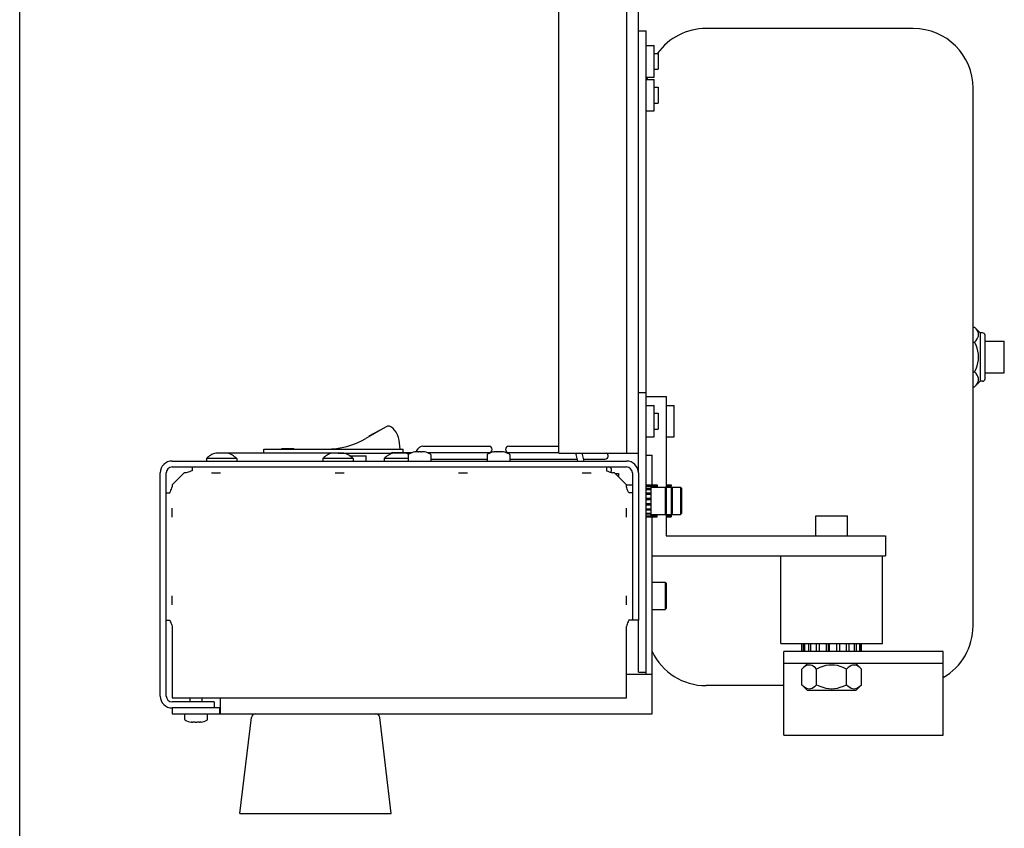
# Model space of a CAD drawing. Units: millimetres. Extents: x 0 to 1500, y 0 to 1300.
# Drawn here: x 0 to 247, y 324 to 527 of the extents above; entities that cross this region are included whole.
import ezdxf

# ---------------------------------------------------------------- set-up
doc = ezdxf.new("R2010")
doc.units = ezdxf.units.MM
doc.header["$LTSCALE"] = 84.740741
doc.layers.get('0').update_dxf_attribs({"linetype": 'CONTINUOUS'})
doc.layers.add('ROUND', color=7, linetype='CONTINUOUS')

msp = doc.modelspace()

# ---------------------------------------------------------------- linework, layer by layer
at = {"color": 7, "linetype": 'Continuous'}
for p, q in [((0, 0), (0, 1300)), ((155.27, 413.31), (155.27, 946.81)), ((135.27, 418.31), (135.27, 946.31)), ((152.27, 946.31), (152.27, 418.31)), ((155.27, 524.31), (157.27, 524.31)), ((157.27, 362.81), (157.27, 524.31)), ((224.27, 524.91), (172.27, 524.91)), ((157.27, 520.61), (159.27, 520.61)), ((159.27, 512.71), (159.27, 520.61)), ((159.27, 518.66), (160.27, 518.66)), ((160.27, 518.66), (160.27, 514.66)), ((159.27, 514.66), (160.27, 514.66)), ((157.27, 512.71), (159.27, 512.71)), ((157.27, 512.11), (159.27, 512.11)), ((159.27, 504.21), (159.27, 512.11)), ((159.27, 510.16), (160.27, 510.16)), ((160.27, 510.16), (160.27, 506.16)), ((239.27, 374.91), (239.27, 509.91)), ((157.27, 504.21), (159.27, 504.21)), ((159.27, 506.16), (160.27, 506.16)), ((239.27, 449.92), (239.64, 449.92)), ((241.07, 448.49), (239.64, 449.92)), ((241.07, 448.49), (241.07, 436.34)), ((239.27, 446.17), (239.64, 446.17)), ((242.27, 446.41), (247.11, 446.41)), ((247.11, 438.41), (247.11, 446.41)), ((239.27, 438.66), (239.64, 438.66)), ((242.27, 438.41), (247.11, 438.41)), ((241.07, 436.34), (239.64, 434.91)), ((155.27, 433.51), (157.27, 433.51)), ((157.27, 432.51), (162.27, 432.51)), ((162.27, 432.51), (162.27, 409.71)), ((239.27, 434.91), (239.64, 434.91)), ((157.27, 430.26), (159.27, 430.26)), ((159.27, 422.36), (159.27, 430.26)), ((162.27, 430.26), (164.27, 430.26)), ((164.27, 422.36), (164.27, 430.26)), ((159.27, 428.31), (160.27, 428.31)), ((160.27, 428.31), (160.27, 424.31)), ((91.84, 424.84), (86.91, 421.99)), ((87.75, 422.59), (90.35, 424.09)), ((87.8, 422.51), (87.75, 422.59)), ((90.4, 424.01), (90.35, 424.09)), ((94.09, 424.09), (93.74, 424.51)), ((159.27, 424.31), (160.27, 424.31)), ((95.51, 419.31), (95.21, 421.53)), ((157.27, 422.36), (159.27, 422.36)), ((162.27, 422.36), (164.27, 422.36)), ((49.27, 418.28), (49.23, 418.31)), ((49.23, 418.28), (49.23, 418.31)), ((49.27, 418.28), (49.23, 418.28)), ((50.61, 418.31), (49.77, 418.31)), ((51.65, 418.31), (50.73, 418.31)), ((78.81, 418.31), (51.74, 418.31)), ((52.08, 418.28), (52.04, 418.29)), ((52.11, 418.31), (52.08, 418.28)), ((52.11, 418.28), (52.08, 418.28)), ((52.11, 418.31), (52.11, 418.28)), ((61.27, 419.31), (96.27, 419.31)), ((61.27, 418.31), (61.27, 419.31)), ((65.77, 419.41), (68.77, 419.41)), ((65.77, 419.31), (65.77, 419.41)), ((65.84, 419.31), (65.84, 419.41)), ((66.03, 419.31), (66.03, 419.41)), ((66.22, 419.31), (66.22, 419.41)), ((66.47, 419.31), (66.47, 419.41)), ((66.67, 419.31), (66.67, 419.41)), ((66.98, 419.31), (66.98, 419.41)), ((67.56, 419.31), (67.56, 419.41)), ((67.88, 419.31), (67.88, 419.41)), ((68.07, 419.31), (68.07, 419.41)), ((68.33, 419.31), (68.33, 419.41)), ((68.52, 419.31), (68.52, 419.41)), ((68.71, 419.31), (68.71, 419.41)), ((68.77, 419.31), (68.77, 419.41)), ((78.47, 418.28), (78.43, 418.31)), ((78.43, 418.28), (78.43, 418.31)), ((78.47, 418.28), (78.43, 418.28)), ((79.81, 418.31), (78.9, 418.31)), ((79.93, 418.31), (80.85, 418.31)), ((80.94, 418.31), (93.26, 418.31)), ((81.28, 418.28), (81.24, 418.29)), ((81.31, 418.31), (81.28, 418.28)), ((81.31, 418.28), (81.28, 418.28)), ((81.31, 418.31), (81.31, 418.28)), ((93.62, 418.41), (98.47, 418.41)), ((93.87, 418.28), (93.83, 418.31)), ((93.83, 418.28), (93.83, 418.31)), ((93.88, 418.29), (93.83, 418.28)), ((96.27, 418.41), (96.27, 419.31)), ((96.71, 418.31), (96.68, 418.28)), ((96.71, 418.31), (96.71, 418.28)), ((97.52, 417.88), (97.52, 416.31)), ((101.2, 420.01), (117.79, 420.01)), ((102.27, 418.41), (118.27, 418.41)), ((103.22, 417.88), (103.22, 416.31)), ((117.32, 417.88), (117.32, 416.31)), ((122.07, 418.41), (135.27, 418.41)), ((122.76, 420.01), (135.27, 420.01)), ((123.02, 417.88), (123.02, 416.31)), ((135.27, 418.31), (155.27, 418.31)), ((140.06, 416.31), (139.63, 417.96)), ((141.71, 416.31), (141.19, 418.31)), ((157.27, 417.81), (158.77, 417.81)), ((54.47, 416.91), (46.87, 416.91)), ((46.87, 416.91), (46.87, 416.31)), ((54.47, 416.91), (54.47, 416.31)), ((83.67, 416.91), (76.07, 416.91)), ((76.07, 416.91), (76.07, 416.31)), ((82.81, 417.61), (86.97, 417.61)), ((83.67, 416.91), (83.67, 416.31)), ((86.97, 416.31), (86.97, 417.61)), ((97.52, 416.91), (91.47, 416.91)), ((91.47, 416.91), (91.47, 416.31)), ((103.22, 416.81), (117.32, 416.81)), ((123.02, 416.81), (139.93, 416.81)), ((141.58, 416.81), (146.92, 416.81)), ((36.77, 357.31), (36.77, 413.31)), ((38.27, 414.81), (152.27, 414.81)), ((148.27, 414.66), (148.24, 414.66)), ((148.27, 414.81), (148.27, 414.66)), ((149.37, 413.21), (150.27, 413.21)), ((150.27, 413.21), (150.27, 412.31)), ((153.77, 413.31), (153.77, 376.31)), ((153.77, 410.26), (152.27, 410.26)), ((157.27, 410.31), (158.47, 410.31)), ((157.27, 410.3), (158.47, 410.3)), ((158.47, 402.31), (158.47, 410.31)), ((158.77, 410.31), (159.97, 410.31)), ((158.77, 410.3), (159.97, 410.3)), ((159.97, 410.31), (159.97, 409.71)), ((162.27, 410.31), (163.47, 410.31)), ((162.27, 410.3), (163.47, 410.3)), ((163.47, 410.31), (163.47, 410.07)), ((157.27, 410.07), (158.47, 410.07)), ((157.27, 409.94), (158.47, 409.94)), ((157.27, 409.38), (158.47, 409.38)), ((157.27, 409.14), (158.47, 409.14)), ((157.27, 408.31), (158.47, 408.31)), ((157.27, 408), (158.47, 408)), ((158.47, 409.71), (165.82, 409.71)), ((158.77, 410.07), (159.97, 410.07)), ((158.77, 409.94), (159.97, 409.94)), ((162.02, 409.71), (162.27, 409.46)), ((162.02, 409.71), (162.02, 402.91)), ((162.27, 410.07), (163.47, 410.07)), ((162.27, 409.94), (163.47, 409.94)), ((162.27, 409.46), (162.27, 403.16)), ((163.47, 409.94), (163.47, 409.71)), ((163.52, 409.71), (163.77, 409.46)), ((163.52, 409.71), (163.52, 402.91)), ((163.77, 409.46), (163.77, 403.16)), ((165.82, 409.71), (166.07, 409.46)), ((165.82, 409.71), (165.82, 402.91)), ((166.07, 409.46), (166.07, 403.16)), ((157.27, 407.01), (158.47, 407.01)), ((158.47, 406.82), (157.27, 406.82)), ((157.27, 406.66), (158.47, 406.66)), ((157.27, 405.62), (158.47, 405.62)), ((157.27, 405.27), (158.47, 405.27)), ((157.27, 404.31), (158.47, 404.31)), ((157.27, 404.02), (158.47, 404.02)), ((157.27, 403.25), (158.47, 403.25)), ((157.27, 403.03), (158.47, 403.03)), ((158.47, 402.91), (165.82, 402.91)), ((159.97, 402.31), (159.97, 402.91)), ((162.02, 402.91), (162.27, 403.16)), ((162.27, 402.91), (162.27, 397.51)), ((163.47, 402.91), (163.47, 402.55)), ((163.52, 402.91), (163.77, 403.16)), ((165.82, 402.91), (166.07, 403.16)), ((157.27, 402.55), (158.47, 402.55)), ((157.27, 402.45), (158.47, 402.45)), ((157.27, 402.31), (158.47, 402.31)), ((158.77, 402.55), (159.97, 402.55)), ((158.77, 402.45), (159.97, 402.45)), ((158.77, 402.31), (159.97, 402.31)), ((162.27, 402.55), (163.47, 402.55)), ((162.27, 402.45), (163.47, 402.45)), ((162.27, 402.31), (163.47, 402.31)), ((163.47, 402.45), (163.47, 402.31)), ((199.77, 402.51), (207.77, 402.51)), ((199.77, 397.51), (199.77, 402.51)), ((207.77, 397.51), (207.77, 402.51)), ((162.27, 397.51), (217.27, 397.51)), ((217.27, 397.51), (217.27, 392.51)), ((158.77, 392.51), (217.27, 392.51)), ((191.02, 370.51), (191.02, 392.51)), ((216.52, 370.51), (216.52, 392.51)), ((158.77, 385.86), (162.02, 385.86)), ((162.02, 385.86), (162.27, 385.61)), ((162.02, 385.86), (162.02, 379.06)), ((162.27, 385.61), (162.27, 379.31)), ((158.77, 379.06), (162.02, 379.06)), ((162.02, 379.06), (162.27, 379.31)), ((155.27, 376.31), (153.77, 376.31)), ((155.27, 363.31), (155.27, 376.31)), ((191.02, 370.51), (216.52, 370.51)), ((231.77, 368.51), (191.77, 368.51)), ((191.77, 347.51), (191.77, 368.51)), ((196.27, 368.51), (196.27, 370.51)), ((196.31, 368.51), (196.31, 370.51)), ((196.72, 368.51), (196.72, 370.51)), ((197.02, 368.51), (197.02, 370.51)), ((198.03, 368.51), (198.03, 370.51)), ((198.55, 368.51), (198.55, 370.51)), ((200.02, 368.51), (200.02, 370.51)), ((200.71, 368.51), (200.71, 370.51)), ((202.47, 368.51), (202.47, 370.51)), ((202.89, 370.51), (202.89, 368.51)), ((203.23, 368.51), (203.23, 370.51)), ((205.07, 368.51), (205.07, 370.51)), ((205.82, 368.51), (205.82, 370.51)), ((207.52, 368.51), (207.52, 370.51)), ((208.17, 368.51), (208.17, 370.51)), ((209.52, 368.51), (209.52, 370.51)), ((209.98, 368.51), (209.98, 370.51)), ((210.82, 368.51), (210.82, 370.51)), ((211.05, 368.51), (211.05, 370.51)), ((211.27, 368.51), (211.27, 370.51)), ((231.77, 347.51), (231.77, 368.51)), ((155.27, 363.31), (157.27, 363.31)), ((231.77, 365.51), (191.77, 365.51)), ((197.7, 365.51), (196.27, 364.08)), ((196.27, 360.14), (196.27, 364.08)), ((200.02, 360.14), (200.02, 364.08)), ((207.52, 360.14), (207.52, 364.08)), ((209.85, 365.51), (211.28, 364.08)), ((211.28, 360.14), (211.28, 364.08)), ((191.77, 359.91), (172.27, 359.91)), ((196.27, 360.14), (197.7, 358.71)), ((209.85, 358.71), (197.7, 358.71)), ((211.28, 360.14), (209.85, 358.71)), ((42.77, 355.81), (42.77, 356.81)), ((45.77, 355.81), (45.77, 356.81)), ((48.77, 355.81), (38.27, 355.81)), ((38.27, 354.31), (38.27, 352.81)), ((48.77, 355.81), (48.77, 354.31)), ((50.27, 354.31), (48.77, 354.31)), ((50.27, 352.81), (50.27, 354.31)), ((41.42, 351.44), (41.42, 352.81)), ((47.12, 351.44), (47.12, 352.81)), ((55.27, 327.81), (58.17, 351.93)), ((93.27, 327.81), (90.38, 351.93)), ((43.1, 350.72), (43.01, 350.73)), ((43.17, 350.71), (43.1, 350.72)), ((43.23, 350.7), (43.17, 350.71)), ((43.29, 350.69), (43.23, 350.7)), ((43.34, 350.69), (43.29, 350.69)), ((43.37, 350.69), (43.34, 350.69)), ((43.38, 350.69), (43.37, 350.69)), ((43.41, 350.69), (43.38, 350.69)), ((43.44, 350.69), (43.41, 350.69)), ((43.48, 350.71), (43.47, 350.71)), ((43.5, 350.72), (43.48, 350.71)), ((45.07, 350.71), (45.05, 350.72)), ((45.09, 350.7), (45.07, 350.71)), ((45.11, 350.69), (45.09, 350.7)), ((45.13, 350.69), (45.11, 350.69)), ((45.16, 350.69), (45.13, 350.69)), ((45.17, 350.69), (45.16, 350.69)), ((45.2, 350.69), (45.17, 350.69)), ((45.25, 350.69), (45.2, 350.69)), ((45.31, 350.7), (45.25, 350.69)), ((45.35, 350.71), (45.31, 350.7)), ((45.38, 350.71), (45.35, 350.71)), ((45.44, 350.72), (45.38, 350.71)), ((45.54, 350.73), (45.44, 350.72)), ((191.77, 347.51), (231.77, 347.51)), ((55.27, 327.81), (93.27, 327.81))]:
    msp.add_line(p, q, dxfattribs=at)
at = {"color": 3, "linetype": 'Continuous'}
for p, q in [((158.77, 409.71), (158.77, 417.81)), ((38.27, 416.31), (152.27, 416.31)), ((35.27, 357.31), (35.27, 413.31)), ((41.27, 413.31), (38.27, 410.31)), ((41.75, 413.31), (41.27, 413.31)), ((43.27, 414.81), (43.27, 413.88)), ((147.27, 414.81), (147.27, 413.88)), ((149.27, 413.31), (148.8, 413.31)), ((152.27, 410.31), (149.27, 413.31)), ((155.27, 413.31), (155.27, 376.31)), ((38.27, 410.31), (38.27, 409.84)), ((152.27, 409.84), (152.27, 410.31)), ((36.77, 408.31), (37.71, 408.31)), ((153.77, 408.31), (152.84, 408.31)), ((158.77, 352.81), (158.77, 402.91)), ((36.77, 376.31), (37.71, 376.31)), ((153.77, 376.31), (152.84, 376.31)), ((38.27, 374.79), (38.27, 356.81)), ((152.27, 356.81), (152.27, 374.79)), ((152.27, 362.81), (158.77, 362.81)), ((38.27, 356.81), (152.27, 356.81)), ((50.37, 352.81), (50.37, 356.81)), ((48.77, 354.31), (38.27, 354.31)), ((38.27, 352.81), (158.77, 352.81))]:
    msp.add_line(p, q, dxfattribs=at)
at = {"color": 2, "linetype": 'Continuous'}
for p, q in [((48.14, 413.31), (50.4, 413.31)), ((79.14, 413.31), (81.4, 413.31)), ((110.14, 413.31), (112.4, 413.31)), ((141.14, 413.31), (143.4, 413.31)), ((38.27, 402.18), (38.27, 404.44)), ((152.27, 402.18), (152.27, 404.44)), ((38.27, 380.18), (38.27, 382.44)), ((152.27, 380.18), (152.27, 382.44))]:
    msp.add_line(p, q, dxfattribs=at)
at = {"color": 7, "linetype": 'Continuous'}
for points in [[(239.64, 446.17), (240.02, 446.58), (240.3, 446.96), (240.49, 447.33), (240.61, 447.69), (240.65, 448.04), (240.61, 448.4), (240.49, 448.76), (240.3, 449.12), (240.02, 449.51), (239.64, 449.92)], [(240.65, 442.41), (240.61, 443.13), (240.49, 443.86), (240.29, 444.6), (240.01, 445.36), (239.64, 446.17)], [(239.64, 438.66), (240.01, 439.47), (240.29, 440.24), (240.49, 440.97), (240.61, 441.7), (240.65, 442.41)], [(239.64, 434.91), (240.02, 435.32), (240.3, 435.7), (240.49, 436.07), (240.61, 436.43), (240.65, 436.78), (240.61, 437.14), (240.49, 437.5), (240.3, 437.87), (240.02, 438.25), (239.64, 438.66)], [(49.84, 418.31), (49.81, 418.31), (49.77, 418.31), (49.73, 418.31), (49.69, 418.31), (49.65, 418.31), (49.61, 418.31), (49.58, 418.31), (49.54, 418.31), (49.5, 418.31), (49.46, 418.31), (49.42, 418.3), (49.38, 418.3), (49.34, 418.29), (49.31, 418.29), (49.27, 418.28)], [(50.07, 418.28), (50.04, 418.28), (50, 418.29), (49.96, 418.29), (49.92, 418.3), (49.88, 418.3), (49.84, 418.31)], [(50.67, 418.31), (50.62, 418.31), (50.56, 418.31), (50.51, 418.31), (50.45, 418.31), (50.4, 418.31), (50.35, 418.3), (50.29, 418.3), (50.24, 418.29), (50.18, 418.29), (50.13, 418.28), (50.07, 418.28)], [(51.27, 418.28), (51.22, 418.28), (51.16, 418.29), (51.11, 418.29), (51.05, 418.3), (51, 418.3), (50.94, 418.31), (50.89, 418.31), (50.84, 418.31), (50.78, 418.31), (50.73, 418.31), (50.67, 418.31)], [(52.04, 418.29), (52, 418.29), (51.96, 418.3), (51.92, 418.3), (51.88, 418.31), (51.85, 418.31), (51.81, 418.31), (51.77, 418.31), (51.73, 418.31), (51.69, 418.31), (51.65, 418.31), (51.61, 418.31), (51.58, 418.31), (51.54, 418.31), (51.5, 418.31), (51.46, 418.3), (51.42, 418.3), (51.38, 418.29), (51.35, 418.29), (51.31, 418.28), (51.27, 418.28)], [(79.27, 418.28), (79.24, 418.28), (79.2, 418.29), (79.16, 418.29), (79.12, 418.3), (79.08, 418.3), (79.04, 418.31), (79.01, 418.31), (78.97, 418.31), (78.93, 418.31), (78.89, 418.31), (78.85, 418.31), (78.81, 418.31), (78.78, 418.31), (78.74, 418.31), (78.7, 418.31), (78.66, 418.31), (78.62, 418.3), (78.58, 418.3), (78.54, 418.29), (78.51, 418.29), (78.47, 418.28)], [(79.87, 418.31), (79.82, 418.31), (79.76, 418.31), (79.71, 418.31), (79.65, 418.31), (79.6, 418.31), (79.55, 418.3), (79.49, 418.3), (79.44, 418.29), (79.38, 418.29), (79.33, 418.28), (79.27, 418.28)], [(80.47, 418.28), (80.42, 418.28), (80.36, 418.29), (80.31, 418.29), (80.25, 418.3), (80.2, 418.3), (80.14, 418.31), (80.09, 418.31), (80.04, 418.31), (79.98, 418.31), (79.93, 418.31), (79.87, 418.31)], [(80.7, 418.31), (80.66, 418.3), (80.62, 418.3), (80.58, 418.29), (80.55, 418.29), (80.51, 418.28), (80.47, 418.28)], [(81.24, 418.29), (81.2, 418.29), (81.16, 418.3), (81.12, 418.3), (81.08, 418.31), (81.05, 418.31), (81.01, 418.31), (80.97, 418.31), (80.93, 418.31), (80.89, 418.31), (80.85, 418.31), (80.81, 418.31), (80.78, 418.31), (80.74, 418.31), (80.7, 418.31)], [(94.67, 418.28), (94.62, 418.29), (94.58, 418.29), (94.53, 418.3), (94.48, 418.3), (94.43, 418.31), (94.38, 418.31), (94.33, 418.31), (94.28, 418.31), (94.23, 418.31), (94.18, 418.31), (94.13, 418.31), (94.08, 418.31), (94.03, 418.3), (93.98, 418.3), (93.93, 418.29), (93.88, 418.29)], [(95.27, 418.31), (95.19, 418.31), (95.1, 418.31), (95.02, 418.31), (94.93, 418.3), (94.84, 418.3), (94.76, 418.29), (94.67, 418.28)], [(95.87, 418.28), (95.78, 418.29), (95.7, 418.3), (95.61, 418.3), (95.53, 418.31), (95.44, 418.31), (95.36, 418.31), (95.27, 418.31)], [(96.62, 418.29), (96.57, 418.3), (96.52, 418.3), (96.47, 418.31), (96.42, 418.31), (96.37, 418.31), (96.32, 418.31), (96.27, 418.31), (96.22, 418.31), (96.17, 418.31), (96.12, 418.31), (96.07, 418.3), (96.02, 418.3), (95.97, 418.29), (95.92, 418.29), (95.87, 418.28)], [(96.71, 418.28), (96.66, 418.29), (96.62, 418.29)], [(101.2, 420.01), (100.74, 419.94), (100.29, 419.74), (99.89, 419.39), (99.57, 418.92), (99.47, 418.65)], [(139.46, 418.31), (139.48, 418.29), (139.56, 418.15), (139.63, 417.96)], [(200.02, 364.08), (199.61, 364.46), (199.22, 364.74), (198.86, 364.93), (198.5, 365.05), (198.14, 365.09), (197.79, 365.05), (197.43, 364.93), (197.06, 364.74), (196.68, 364.46), (196.27, 364.08)], [(203.77, 365.09), (203.05, 365.05), (202.33, 364.93), (201.59, 364.73), (200.83, 364.45), (200.02, 364.08)], [(207.52, 364.08), (206.71, 364.46), (205.95, 364.73), (205.21, 364.93), (204.49, 365.05), (203.77, 365.09)], [(211.28, 364.08), (210.87, 364.46), (210.48, 364.74), (210.12, 364.93), (209.76, 365.05), (209.4, 365.09), (209.05, 365.05), (208.69, 364.93), (208.32, 364.74), (207.94, 364.46), (207.52, 364.08)], [(196.27, 360.14), (196.68, 359.77), (197.06, 359.49), (197.43, 359.29), (197.79, 359.18), (198.14, 359.14), (198.5, 359.18), (198.86, 359.29), (199.22, 359.49), (199.61, 359.77), (200.02, 360.14)], [(200.02, 360.14), (200.83, 359.77), (201.6, 359.49), (202.33, 359.29), (203.06, 359.18), (203.77, 359.14)], [(203.77, 359.14), (204.49, 359.18), (205.22, 359.3), (205.96, 359.49), (206.72, 359.77), (207.52, 360.14)], [(207.52, 360.14), (207.94, 359.77), (208.32, 359.49), (208.69, 359.29), (209.05, 359.18), (209.4, 359.14), (209.76, 359.18), (210.12, 359.29), (210.48, 359.49), (210.87, 359.77), (211.28, 360.14)], [(43.47, 350.71), (43.46, 350.7), (43.44, 350.69)], [(43.88, 350.72), (43.82, 350.73), (43.75, 350.73), (43.7, 350.73), (43.64, 350.73), (43.59, 350.73), (43.55, 350.73), (43.52, 350.73), (43.5, 350.72)], [(44.13, 350.69), (44.05, 350.7), (43.96, 350.71), (43.88, 350.72)], [(44.41, 350.69), (44.38, 350.69), (44.34, 350.69), (44.31, 350.69), (44.27, 350.69), (44.24, 350.69), (44.2, 350.69), (44.16, 350.69), (44.13, 350.69)], [(44.67, 350.72), (44.58, 350.71), (44.5, 350.7), (44.41, 350.69)], [(45.05, 350.72), (45.03, 350.73), (44.99, 350.73), (44.95, 350.73), (44.9, 350.73), (44.85, 350.73), (44.79, 350.73), (44.73, 350.73), (44.67, 350.72)]]:
    msp.add_lwpolyline(points, dxfattribs=at)
at = {"color": 3, "linetype": 'Continuous'}
for points in [[(43.27, 413.88), (42.93, 413.73), (42.62, 413.61), (42.32, 413.51), (42.02, 413.41), (41.75, 413.31)], [(147.27, 413.88), (147.61, 413.73), (147.93, 413.61), (148.22, 413.51), (148.52, 413.41), (148.8, 413.31)], [(37.71, 408.31), (37.85, 408.65), (37.97, 408.97), (38.07, 409.27), (38.17, 409.56), (38.27, 409.84)], [(152.84, 408.31), (152.69, 408.65), (152.57, 408.97), (152.47, 409.27), (152.37, 409.56), (152.27, 409.84)], [(37.71, 376.31), (37.85, 375.97), (37.97, 375.66), (38.07, 375.36), (38.17, 375.06), (38.27, 374.79)], [(152.84, 376.31), (152.69, 375.97), (152.57, 375.66), (152.47, 375.36), (152.37, 375.06), (152.27, 374.79)]]:
    msp.add_lwpolyline(points, dxfattribs=at)
at = {"color": 7, "linetype": 'Continuous'}
for centre, radius, start, end in [((172.27, 509.91), 15, 90, 144.1889), ((224.27, 509.91), 15, 0, 90), ((172.27, 509.91), 15, 169.3392, 171.6236), ((92.59, 423.54), 1.5, 40, 120), ((90.26, 420.88), 5, 7.481, 40), ((76.91, 439.31), 20, 270, 300), ((50.67, 413.2), 5.31, 105.7551, 135.6673), ((50.67, 413.2), 5.31, 44.3327, 74.2449), ((79.87, 413.2), 5.31, 105.7551, 135.6673), ((79.87, 413.2), 5.31, 44.3327, 74.2449), ((95.27, 413.2), 5.31, 105.7551, 135.6673), ((93.62, 417.61), 0.8, 90, 154.6023), ((95.27, 413.2), 5.31, 64.5228, 74.2449), ((97.72, 417.88), 0.2, 117.6305, 180), ((103.02, 417.88), 0.2, 0, 62.3695), ((117.52, 417.88), 0.2, 117.6305, 180), ((117.79, 419.21), 0.8, 270, 90), ((122.76, 419.21), 0.8, 90, 270), ((122.82, 417.88), 0.2, 0, 62.3695), ((146.92, 417.61), 0.8, 270, 62.3617), ((38.27, 413.31), 1.5, 90, 180), ((147.77, 414.01), 0.8, 316.7041, 90), ((152.27, 413.31), 1.5, 0, 90), ((224.27, 374.91), 15, 300.134, 360), ((172.27, 374.91), 15, 205.4071, 270), ((38.27, 357.31), 1.5, 180, 270), ((41.62, 351.44), 0.2, 180, 242.3695), ((44.18, 356.33), 5.72, 242.3695, 258.1543), ((44.36, 356.33), 5.72, 281.8457, 297.6305), ((46.92, 351.44), 0.2, 297.6305, 360)]:
    msp.add_arc(centre, radius, start, end, dxfattribs=at)
at = {"color": 3, "linetype": 'Continuous'}
for centre, start, end in [((38.27, 413.31), 90, 180), ((152.27, 413.31), 0, 90), ((38.27, 357.31), 180, 270)]:
    msp.add_arc(centre, 3, start, end, dxfattribs=at)
at = {"layer": 'ROUND', "color": 7, "linetype": 'Continuous'}
for p, q in [((241.67, 448.49), (241.07, 448.49)), ((242.27, 436.94), (242.27, 447.89)), ((241.67, 436.34), (241.07, 436.34)), ((99.16, 418.6), (99.26, 418.62)), ((99.35, 418.63), (99.26, 418.62)), ((99.65, 418.62), (99.65, 418.61)), ((101.1, 418.61), (101.1, 418.62)), ((101.48, 418.62), (101.41, 418.63)), ((101.59, 418.6), (101.48, 418.62)), ((118.96, 418.6), (119.06, 418.62)), ((119.15, 418.63), (119.06, 418.62)), ((119.45, 418.62), (119.45, 418.61)), ((120.9, 418.61), (120.9, 418.62)), ((121.28, 418.62), (121.21, 418.63)), ((121.39, 418.6), (121.28, 418.62))]:
    msp.add_line(p, q, dxfattribs=at)
for points in [[(99.65, 418.62), (99.64, 418.63), (99.62, 418.64), (99.59, 418.65), (99.54, 418.65), (99.49, 418.65), (99.43, 418.64), (99.35, 418.63)], [(99.93, 418.61), (99.87, 418.6), (99.82, 418.6), (99.76, 418.6), (99.72, 418.6), (99.68, 418.6), (99.66, 418.61), (99.65, 418.61)], [(99.93, 418.61), (99.99, 418.62), (100.05, 418.63)], [(100.69, 418.63), (100.6, 418.64), (100.51, 418.64), (100.44, 418.65), (100.36, 418.65), (100.28, 418.65), (100.2, 418.64), (100.13, 418.64), (100.05, 418.63)], [(100.69, 418.63), (100.75, 418.62), (100.82, 418.61)], [(101.1, 418.61), (101.09, 418.61), (101.07, 418.6), (101.05, 418.6), (101.01, 418.6), (100.97, 418.6), (100.92, 418.6), (100.86, 418.61), (100.82, 418.61)], [(101.12, 418.64), (101.1, 418.63), (101.1, 418.62)], [(101.41, 418.63), (101.34, 418.64), (101.28, 418.65), (101.23, 418.65), (101.18, 418.65), (101.15, 418.65), (101.12, 418.64)], [(119.45, 418.62), (119.44, 418.63), (119.42, 418.64), (119.39, 418.65), (119.34, 418.65), (119.29, 418.65), (119.23, 418.64), (119.15, 418.63)], [(119.73, 418.61), (119.67, 418.6), (119.62, 418.6), (119.56, 418.6), (119.52, 418.6), (119.48, 418.6), (119.46, 418.61), (119.45, 418.61)], [(119.73, 418.61), (119.79, 418.62), (119.85, 418.63)], [(120.49, 418.63), (120.4, 418.64), (120.31, 418.64), (120.24, 418.65), (120.16, 418.65), (120.08, 418.65), (120, 418.64), (119.93, 418.64), (119.85, 418.63)], [(120.49, 418.63), (120.55, 418.62), (120.62, 418.61)], [(120.9, 418.61), (120.89, 418.61), (120.87, 418.6), (120.85, 418.6), (120.81, 418.6), (120.77, 418.6), (120.72, 418.6), (120.66, 418.61), (120.62, 418.61)], [(120.92, 418.64), (120.9, 418.63), (120.9, 418.62)], [(121.21, 418.63), (121.14, 418.64), (121.08, 418.65), (121.03, 418.65), (120.98, 418.65), (120.95, 418.65), (120.92, 418.64)]]:
    msp.add_lwpolyline(points, dxfattribs=at)
for centre, radius, start, end in [((241.67, 447.89), 0.6, 0, 90), ((241.67, 436.94), 0.6, 270, 360), ((100.28, 412.99), 5.72, 101.3284, 117.6305), ((100.46, 412.99), 5.72, 62.3695, 78.6716), ((120.08, 412.99), 5.72, 101.3284, 117.6305), ((120.26, 412.99), 5.72, 62.3695, 78.6716), ((59.16, 351.81), 1, 90, 173.1572), ((89.38, 351.81), 1, 6.8428, 90)]:
    msp.add_arc(centre, radius, start, end, dxfattribs=at)

doc.saveas('drawing.dxf')
